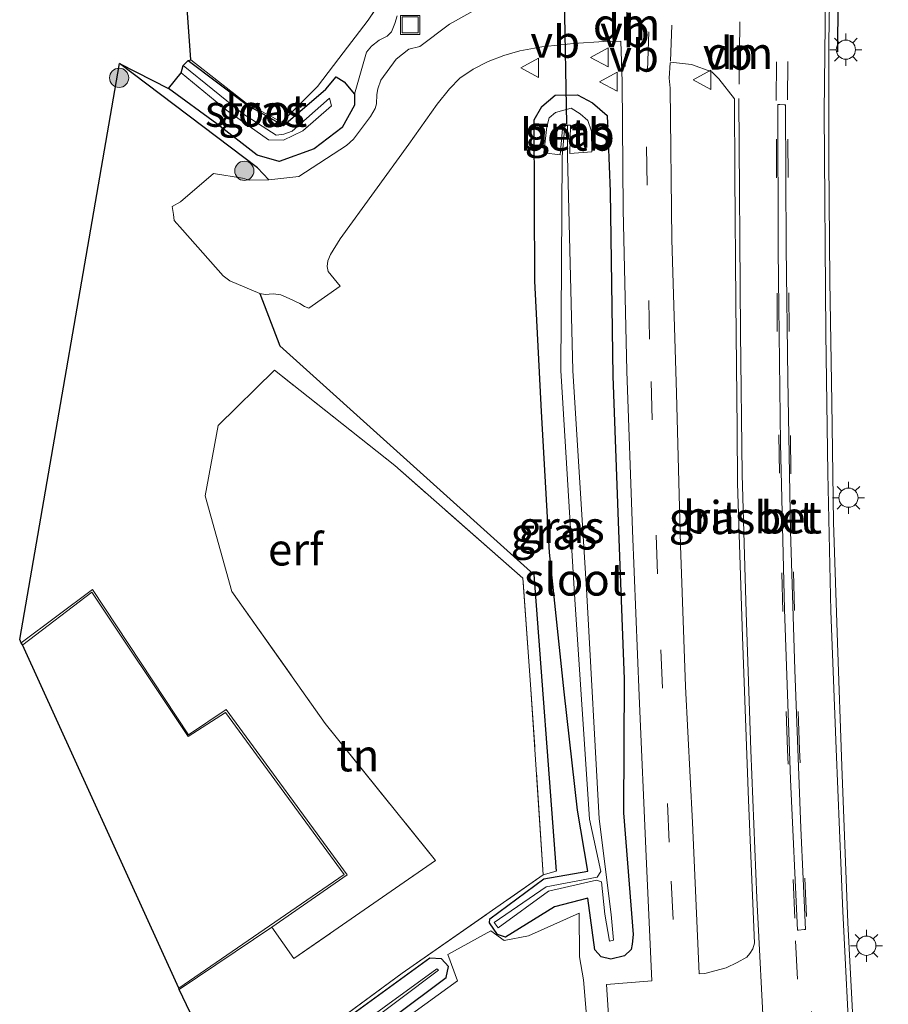
# Model space of a CAD drawing. Units: metres. Extents: x 160800 to 170001, y 393749 to 400000.
# Drawn here: x 160913 to 160980, y 397060 to 397137 of the extents above; entities that cross this region are included whole.
import ezdxf
from ezdxf.enums import TextEntityAlignment as Align

# ---------------------------------------------------------------- set-up
doc = ezdxf.new("R2010")
doc.units = ezdxf.units.M
doc.linetypes.add('IE-TERREINAFSCHEIDING', pattern=[10, 8, -2])
doc.linetypes.add('VW-3-9_STREEP', pattern=[12, 3, -9])
doc.layers.get('0').update_dxf_attribs({"lineweight": 25})
for name, color, linetype, lineweight in [('B-ME-GR-BOOM-S-B1', 93, 'Continuous', 18), ('B-ME-GW-INSTEEKWATERGANG-L-B1', 10, 'Continuous', 25), ('B-ME-IE-GRASLAND-GV-B6', 93, 'Continuous', 18), ('B-ME-IE-GRONDWERKLIJN-GROND_INGERICHT-GV-B6', 253, 'Continuous', 18), ('B-ME-IE-INRICHTINGSELEMENT-S-B1', 253, 'Continuous', 18), ('B-ME-IE-MEUBILAIR_WEGMEUBILAIR-LICHTMAST-S-B1', 8, 'Continuous', 18), ('B-ME-IE-TERREINAFSCHEIDING-HAAG-L-B1', 10, 'Continuous', 25), ('B-ME-IE-TERREINAFSCHEIDING-RASTERHEKWERK-L-B1', 8, 'IE-TERREINAFSCHEIDING', 18), ('B-ME-IE-TERREINAFSCHEIDING-SCHRIKHEK-L-B1', 10, 'Continuous', 25), ('B-ME-KG-KADASTRAAL-DAKRAND-L-B1', 13, 'Continuous', 18), ('B-ME-KG-KADASTRAAL-OPNAMEDTMGRENS-L-B1', 10, 'Continuous', 25), ('B-ME-KW-DUIKER-L-B1', 10, 'Continuous', 25), ('B-ME-OB-BEKLEDING-GV-B6', 253, 'Continuous', 18), ('B-ME-OG-BEBOUWING-GV-B6', 173, 'Continuous', 18), ('B-ME-OG-WATER-GV-B6', 153, 'Continuous', 18), ('B-ME-VH-VERH_SOORT-BETON-OVERIG-GV-B6', 8, 'IE-TERREINAFSCHEIDING-NATUURLIJK-HOUTWAL', 18), ('B-ME-VH-VERH_SOORT-BITUMEN-GV-B6', 8, 'IE-TERREINAFSCHEIDING-NATUURLIJK-HOUTWAL', 18), ('B-ME-VW-MARKERING-39STREEP-015-L-B1', 255, 'VW-3-9_STREEP', 18), ('B-ME-VW-MARKERING-DRIEHOEK-L-B1', 7, 'VW-HAAIETAND70-R-B', 18), ('B-ME-VW-MARKERING-STREEP-015-L-B1', 7, 'Continuous', 18), ('B-ME-VW-MEUBILAIR_WEGMEUBILAIR-VERKEERSBORD-S-B1', 8, 'Continuous', 18)]:
    doc.layers.add(name, color=color, linetype=linetype, lineweight=lineweight)
doc.styles.add('NLCS-ISO', font='NLCS-ISO.TTF')
doc.linetypes.add('IE-TERREINAFSCHEIDING-NATUURLIJK-HOUTWAL', pattern='A,7,-1.5,[67,NLCS.SHX,S=0.75,R=45,X=0,Y=0],-1.5,7,-1.5,[70,NLCS.SHX,S=0.75,R=0,X=0,Y=0],-1.5', length=20)
doc.linetypes.add('VW-HAAIETAND70-R-B', pattern='A,0,-0.5,[153,NLCS.SHX,S=1,R=180,X=-0.375,Y=0],-0.5', length=1)

# ---------------------------------------------------------------- blocks, each defined once
blk = doc.blocks.new('put')
for p, q in [((0.75, 0.75), (-0.75, 0.75)), ((-0.75, 0.75), (-0.75, -0.75)), ((0.75, -0.75), (0.75, 0.75)), ((-0.75, -0.75), (0.75, -0.75))]:
    blk.add_line(p, q)
blk.add_lwpolyline([(-0.625, 0.625), (0.625, 0.625), (0.625, -0.625), (-0.625, -0.625)], close=True)
blk = doc.blocks.new('verkeersbord')
for p, q in [((0, 0.75), (-0.75, -0.625)), ((0.75, -0.625), (0, 0.75)), ((-0.75, -0.625), (0.75, -0.625))]:
    blk.add_line(p, q)
blk = doc.blocks.new('boom')
blk.add_hatch(color=256).paths.add_polyline_path([(-0.75, 0, 1), (0.75, 0, 1)])
blk.add_circle((0, 0), 0.75)
blk = doc.blocks.new('lantaarnpaal')
for p, q in [((-0.884, 0.884), (-0.53, 0.53)), ((0, 0.75), (0, 1.25)), ((0.53, 0.53), (0.884, 0.884)), ((-0.75, 0), (-1.25, 0)), ((0.75, 0), (1.25, 0)), ((-0.53, -0.53), (-0.884, -0.884)), ((0, -0.75), (0, -1.25)), ((0.53, -0.53), (0.884, -0.884))]:
    blk.add_line(p, q)
blk.add_circle((0, 0), 0.75)

msp = doc.modelspace()

# ---------------------------------------------------------------- linework, layer by layer
at = {"layer": 'B-ME-GW-INSTEEKWATERGANG-L-B1'}
for points in [[(160925.859, 397133.615, 9.665), (160930.467, 397130.141, 9.737), (160933.298, 397128.545, 9.656), (160936.589, 397131.399, 9.835), (160937.395, 397132.355, 10.542), (160938.017, 397131.963, 10.657), (160938.828, 397130.997, 10.755), (160938.836, 397130.144, 10.766), (160937.871, 397128.388, 10.809), (160935.685, 397126.727, 10.742), (160932.948, 397125.74, 10.633), (160931.222, 397126.252, 10.498), (160928.095, 397128.698, 10.35), (160924.326, 397131.451, 10.384)], [(160950.592, 397065.254, 10.944), (160949.976, 397065.474, 10.887), (160949.363, 397066.39, 10.841), (160949.393, 397066.701, 10.822), (160953.588, 397069.815, 10.862), (160957.032, 397070.402, 10.803), (160956.229, 397075.164, 10.812), (160955.176, 397084.392, 10.933), (160954.025, 397095.258, 10.857), (160953.416, 397106.264, 10.8), (160952.901, 397116.42, 10.747), (160952.834, 397129.004, 10.84), (160953.431, 397130.03, 10.95), (160954.49, 397130.929, 11.117), (160956.209, 397130.939, 11.355), (160957.381, 397130.328, 11.427), (160958.54, 397129.325, 11.684), (160958.764, 397123.401, 11.679), (160958.975, 397109.022, 11.674), (160959.403, 397097.682, 11.714), (160959.863, 397085.372, 11.68), (160959.822, 397074.948, 11.64), (160960.566, 397065.466, 11.734), (160960.487, 397064.731, 11.707), (160960.417, 397064.308, 11.693), (160959.893, 397063.812, 11.65), (160958.833, 397063.542, 11.528), (160958.078, 397063.726, 11.385), (160957.579, 397064.275, 11.295), (160957.014, 397068.318, 11.043), (160954.434, 397067.639, 11.036), (160950.592, 397065.254, 10.944)], [(160929.543, 397049.832, 10.691), (160945.971, 397062.115, 10.699), (160946.158, 397062.98, 10.789), (160945.606, 397063.575, 10.86), (160944.71, 397063.622, 10.934), (160928.394, 397051.773, 10.982)]]:
    msp.add_polyline3d(points, dxfattribs=at)
at = {"layer": 'B-ME-IE-GRASLAND-GV-B6'}
for points in [[(160977.998, 397053.466, 12.026), (160977.318, 397066.379, 12.048), (160976.841, 397078.6, 12.016), (160976.497, 397088.222, 12.026), (160976.187, 397097.638, 12.021), (160976.059, 397106.968, 12.018), (160975.902, 397116.434, 12.025), (160975.839, 397125.839, 12.04), (160975.828, 397135.065, 12.079), (160975.982, 397144.42, 12.061), (160976.201, 397154.163, 12.073), (160976.43, 397163.689, 12.085), (160976.706, 397173.219, 12.105), (160977.037, 397183.084, 12.124), (160977.526, 397192.84, 12.132), (160977.983, 397202.41, 12.141), (160978.431, 397212.12, 12.135)], [(160942.147, 397137.116, 10.501), (160941.9804, 397136.5048, 10.609), (160941.7168, 397135.854, 10.6979), (160941.3736, 397135.5106, 10.736), (160940.7511, 397135.2127, 10.7125), (160940.1483, 397134.7542, 10.6579), (160939.7692, 397134.2733, 10.6435), (160938.828, 397130.997, 10.755), (160938.017, 397131.963, 10.657), (160937.395, 397132.355, 10.542), (160936.589, 397131.399, 9.835), (160933.298, 397128.545, 9.656), (160930.467, 397130.141, 9.737), (160925.859, 397133.615, 9.665), (160926.052, 397133.687, 9.709), (160930.383, 397130.306, 9.743), (160933.153, 397128.825, 9.72), (160935.942, 397131.586, 9.873), (160937.596, 397133.793, 10.589), (160939.884, 397136.778, 10.601), (160941.035, 397138.5, 9.866)], [(160948.716, 397137.824, 11.085), (160946.243, 397136.462, 10.975), (160943.924, 397134.706, 10.933), (160943.051, 397134.499, 10.918), (160942.086, 397133.737, 10.904), (160940.866, 397132.081, 10.862), (160940.635, 397131.409, 10.862), (160940.579, 397130.964, 10.878), (160940.547, 397130.254, 10.866), (160940.435, 397129.877, 10.864), (160940.063, 397129.247, 10.851), (160938.736, 397127.491, 10.806), (160938.199, 397126.995, 10.807), (160934.477, 397124.593, 10.744), (160932.151, 397124.331, 10.685), (160931.259, 397125.25, 10.7), (160920.485, 397133.388, 10.492), (160924.326, 397131.451, 10.384), (160928.095, 397128.698, 10.35), (160931.222, 397126.252, 10.498), (160932.948, 397125.74, 10.633), (160935.685, 397126.727, 10.742), (160937.871, 397128.388, 10.809), (160938.836, 397130.144, 10.766), (160938.828, 397130.997, 10.755), (160939.7692, 397134.2733, 10.6435), (160940.1483, 397134.7542, 10.6579), (160940.7511, 397135.2127, 10.7125), (160941.3736, 397135.5106, 10.736), (160941.7168, 397135.854, 10.6979), (160941.9804, 397136.5048, 10.609), (160942.147, 397137.116, 10.501)], [(160929.223, 397052.66, 10.992), (160942.55, 397062.458, 11.072), (160953.538, 397070.117, 10.93), (160954.563, 397070.409, 10.726), (160952.826, 397093.539, 10.902), (160933.003, 397111.364, 10.745), (160931.439, 397115.445, 10.717), (160931.848, 397115.367, 10.718), (160932.488, 397115.432, 10.711), (160933.078, 397115.353, 10.706), (160933.724, 397115.078, 10.697), (160934.551, 397114.675, 10.669), (160934.935, 397114.434, 10.631), (160935.272, 397114.324, 10.603), (160937.719, 397116.029, 10.587), (160936.767, 397117.171, 10.691), (160936.684, 397117.564, 10.73), (160936.752, 397118.008, 10.724), (160936.964, 397118.494, 10.727), (160937.704, 397119.707, 10.737), (160943.067, 397127.112, 10.845), (160945.276, 397130.211, 10.913), (160946.241, 397131.413, 10.929), (160947.05, 397132.24, 10.941), (160948.076, 397132.958, 10.963), (160949.256, 397133.554, 11.016), (160950.474, 397134.021, 11.065), (160951.712, 397134.367, 11.134), (160953.444, 397134.688, 11.254), (160955.906, 397134.956, 11.423), (160958.279, 397135.107, 11.563), (160959.59, 397135.13, 11.672), (160959.715, 397131.966, 11.671)], [(160925.472, 397133.228, 9.2), (160925.859, 397133.615, 9.665), (160930.467, 397130.141, 9.737), (160933.298, 397128.545, 9.656), (160936.589, 397131.399, 9.835), (160937.395, 397132.355, 10.542), (160938.017, 397131.963, 10.657), (160938.828, 397130.997, 10.755), (160938.836, 397130.144, 10.766), (160937.871, 397128.388, 10.809), (160935.685, 397126.727, 10.742), (160932.948, 397125.74, 10.633), (160931.222, 397126.252, 10.498), (160928.095, 397128.698, 10.35), (160924.326, 397131.451, 10.384), (160925.305, 397132.668, 9.167), (160928.85, 397129.742, 9.226), (160932.118, 397127.444, 9.288), (160933.298, 397127.406, 9.392), (160934.795, 397128.132, 9.39), (160937.043, 397130.099, 9.301), (160936.87, 397130.696, 9.355), (160933.963, 397128.105, 9.426), (160933.319, 397127.89, 9.435), (160932.722, 397127.802, 9.389), (160930.077, 397129.498, 9.297), (160925.472, 397133.228, 9.2)], [(160966.152, 397062.443, 11.807), (160965.699, 397062.405, 11.771), (160965.195, 397074.207, 11.753), (160964.657, 397084.821, 11.753), (160964.266, 397095.815, 11.749), (160963.94, 397107.686, 11.754), (160963.584, 397119.674, 11.769), (160963.461, 397131.459, 11.763), (160963.384, 397132.235, 11.776), (160963.451, 397133.433, 11.809), (160963.71, 397133.478, 11.818), (160965.123, 397133.313, 11.915), (160966.704, 397132.751, 11.995), (160967.249, 397132.208, 12.017), (160968.465, 397130.628, 12.058), (160968.488, 397124.651, 12.058), (160968.572, 397114.785, 12.029), (160968.67, 397104.902, 12.031), (160968.707, 397100.665, 12.008), (160969.086, 397088.674, 12.031), (160969.568, 397075.949, 12.019), (160970.038, 397064.793, 12.009), (160969.902, 397064.365, 12.009), (160969.663, 397063.988, 11.99), (160969.418, 397063.714, 11.984), (160968.68, 397063.297, 11.949), (160967.806, 397062.882, 11.903), (160966.152, 397062.443, 11.807)], [(160959.715, 397131.966, 11.671), (160959.791, 397122.003, 11.657), (160960.082, 397109.395, 11.653), (160960.511, 397096.964, 11.67), (160961.02, 397084.076, 11.659), (160961.574, 397071.561, 11.649), (160962.019, 397061.865, 11.659), (160958.479, 397061.588, 11.575), (160958.681, 397058.389, 11.581), (160962.163, 397058.359, 11.637), (160962.994, 397046.124, 11.668), (160963.81, 397033.569, 11.657), (160964.779, 397021.188, 11.678), (160965.84, 397009.212, 11.674), (160967.115, 396996.706, 11.684), (160968.453, 396984.131, 11.678), (160969.89, 396971.77, 11.682), (160971.449, 396959.257, 11.699), (160973.188, 396946.329, 11.687), (160975.001, 396933.56, 11.674), (160976.886, 396921.059, 11.654), (160978.967, 396908.567, 11.649), (160980.337, 396900.345, 11.63), (160975.375, 396899.407, 11.544)], [(160952.901, 397116.42, 10.747), (160953.416, 397106.264, 10.8), (160954.025, 397095.258, 10.857), (160955.176, 397084.392, 10.933), (160956.229, 397075.164, 10.812), (160957.032, 397070.402, 10.803), (160953.588, 397069.815, 10.862), (160949.393, 397066.701, 10.822), (160949.363, 397066.39, 10.841), (160949.976, 397065.474, 10.887), (160950.592, 397065.254, 10.944), (160954.434, 397067.639, 11.036), (160957.014, 397068.318, 11.043), (160957.579, 397064.275, 11.295), (160958.078, 397063.726, 11.385), (160958.833, 397063.542, 11.528), (160959.893, 397063.812, 11.65), (160960.417, 397064.308, 11.693), (160960.487, 397064.731, 11.707), (160960.566, 397065.466, 11.734), (160959.822, 397074.948, 11.64), (160959.863, 397085.372, 11.68), (160959.403, 397097.682, 11.714), (160958.975, 397109.022, 11.674), (160958.764, 397123.401, 11.679), (160958.54, 397129.325, 11.684), (160957.381, 397130.328, 11.427), (160956.209, 397130.939, 11.355), (160954.49, 397130.929, 11.117), (160953.431, 397130.03, 10.95), (160952.834, 397129.004, 10.84), (160952.901, 397116.42, 10.747)], [(160957.381, 397130.328, 11.427), (160958.54, 397129.325, 11.684), (160958.764, 397123.401, 11.679), (160958.975, 397109.022, 11.674), (160959.403, 397097.682, 11.714), (160959.863, 397085.372, 11.68), (160959.822, 397074.948, 11.64), (160960.566, 397065.466, 11.734), (160960.487, 397064.731, 11.707), (160960.417, 397064.308, 11.693), (160959.893, 397063.812, 11.65), (160958.833, 397063.542, 11.528), (160958.078, 397063.726, 11.385), (160957.579, 397064.275, 11.295), (160957.014, 397068.318, 11.043), (160954.434, 397067.639, 11.036), (160950.592, 397065.254, 10.944), (160949.976, 397065.474, 10.887), (160949.363, 397066.39, 10.841), (160949.393, 397066.701, 10.822), (160953.588, 397069.815, 10.862), (160957.032, 397070.402, 10.803), (160956.229, 397075.164, 10.812), (160955.176, 397084.392, 10.933), (160954.025, 397095.258, 10.857), (160953.416, 397106.264, 10.8), (160952.901, 397116.42, 10.747), (160952.834, 397129.004, 10.84), (160953.431, 397130.03, 10.95), (160954.49, 397130.929, 11.117), (160956.209, 397130.939, 11.355), (160957.381, 397130.328, 11.427)], [(160953.597, 397126.435, 10.25), (160954.861, 397126.279, 9.473), (160955.085, 397128.589, 9.418), (160955.681, 397128.584, 9.391), (160955.613, 397126.384, 9.51), (160957.343, 397126.509, 10.673), (160957.303, 397128.114, 10.762), (160957.028, 397128.935, 10.619), (160956.419, 397129.455, 10.435), (160955.722, 397129.899, 10.468), (160955.151, 397129.761, 10.302), (160954.503, 397129.571, 10.225), (160954.008, 397129.153, 10.222), (160953.829, 397128.449, 10.157), (160953.597, 397126.435, 10.25)], [(160955.443, 397128.528, 9.417), (160955.23, 397128.545, 9.4), (160955.027, 397126.149, 9.478), (160954.926, 397109.46, 9.588), (160956.009, 397091.606, 9.958), (160957.153, 397074.472, 10.236), (160958.047, 397070.393, 10.263), (160957.754, 397069.947, 10.298), (160953.772, 397069.18, 10.36), (160949.729, 397066.397, 10.505), (160950.042, 397066.005, 10.466), (160953.953, 397068.852, 10.274), (160957.707, 397069.704, 10.315), (160958.083, 397069.588, 10.32), (160958.355, 397067.069, 10.366), (160958.709, 397064.946, 10.466), (160959.027, 397065.024, 10.489), (160958.849, 397067.025, 10.453), (160957.912, 397074.494, 10.28), (160956.961, 397091.955, 10.014), (160955.851, 397109.457, 9.662), (160955.429, 397126.157, 9.487), (160955.443, 397128.528, 9.417)], [(160957.053, 397057.6, 11.41), (160956.693, 397061.946, 11.357), (160956.389, 397063.743, 10.981), (160956.345, 397067.129, 10.686), (160952.388, 397065.374, 10.773), (160950.504, 397065.003, 10.771), (160949.457, 397065.75, 10.764), (160946.11, 397063.92, 10.943), (160946.869, 397061.857, 10.766), (160929.874, 397049.576, 10.697)], [(160929.543, 397049.832, 10.691), (160945.971, 397062.115, 10.699), (160946.158, 397062.98, 10.789), (160945.606, 397063.575, 10.86), (160944.71, 397063.622, 10.934), (160928.394, 397051.773, 10.982)], [(160929.543, 397049.832, 10.691), (160929.22, 397050.563, 10.283), (160945.372, 397062.691, 10.385), (160945.236, 397062.803, 10.347), (160929.106, 397051.037, 10.316), (160928.394, 397051.773, 10.982), (160944.71, 397063.622, 10.934), (160945.606, 397063.575, 10.86), (160946.158, 397062.98, 10.789), (160945.971, 397062.115, 10.699), (160929.543, 397049.832, 10.691)]]:
    msp.add_polyline3d(points, dxfattribs=at)
at = {"layer": 'B-ME-IE-GRONDWERKLIJN-GROND_INGERICHT-GV-B6'}
for points in [[(160954.989, 397211.332, 9.898), (160954.123, 397187.777, 9.863), (160953.479, 397168.699, 9.986), (160953.041, 397158.109, 10.043), (160945.352, 397145.062, 9.712), (160941.035, 397138.5, 9.866), (160939.884, 397136.778, 10.601), (160937.596, 397133.793, 10.589), (160935.942, 397131.586, 9.873), (160933.153, 397128.825, 9.72), (160930.383, 397130.306, 9.743), (160926.052, 397133.687, 9.709), (160913.303, 397312.5702, 9.9057)], [(160931.439, 397115.445, 10.717), (160933.003, 397111.364, 10.745), (160952.826, 397093.539, 10.902), (160954.563, 397070.409, 10.726), (160953.538, 397070.117, 10.93), (160952.56, 397084.97, 10.989), (160951.963, 397093.257, 10.98), (160941.96, 397102.038, 10.849), (160932.584, 397109.481, 10.828), (160928.19, 397105.171, 10.808), (160927.176, 397099.678, 10.918), (160929.268, 397092.22, 11.038), (160936.542, 397081.918, 11.013), (160945.144, 397071.246, 11.178), (160934.092, 397063.592, 11.179), (160932.384, 397066.058, 11.179), (160938.259, 397070.119, 11.263), (160928.804, 397083.011, 11.154), (160925.886, 397081.055, 11.167), (160918.376, 397092.379, 11.209), (160912.827, 397088.219, 11.24), (160912.706, 397088.483, 11.219), (160920.485, 397133.388, 10.492), (160931.259, 397125.25, 10.7), (160932.151, 397124.331, 10.685), (160930.636, 397124.286, 10.642), (160930.094, 397124.439, 10.613), (160927.833, 397124.802, 10.582), (160925.24, 397122.597, 10.75), (160924.603, 397122.231, 10.764), (160924.694, 397121.623, 10.751), (160924.764, 397121.157, 10.738), (160925.411, 397120.423, 10.788), (160928.584, 397116.847, 10.718), (160929.09, 397116.454, 10.719), (160931.439, 397115.445, 10.717)], [(160929.223, 397052.66, 10.992), (160925.154, 397061.19, 11.18), (160932.384, 397066.058, 11.179), (160934.092, 397063.592, 11.179), (160945.144, 397071.246, 11.178), (160936.542, 397081.918, 11.013), (160929.268, 397092.22, 11.038), (160927.176, 397099.678, 10.918), (160928.19, 397105.171, 10.808), (160932.584, 397109.481, 10.828), (160941.96, 397102.038, 10.849), (160951.963, 397093.257, 10.98), (160952.56, 397084.97, 10.989), (160953.538, 397070.117, 10.93), (160942.55, 397062.458, 11.072), (160929.223, 397052.66, 10.992)], [(160945.092, 396887.691, 11.676), (160937.431, 396930.876, 12.014), (160933.267, 396968.849, 12.041), (160931.377, 396999.908, 11.834), (160929.813, 397032.443, 11.089), (160929.874, 397049.576, 10.697), (160946.869, 397061.857, 10.766), (160946.11, 397063.92, 10.943), (160949.457, 397065.75, 10.764), (160950.504, 397065.003, 10.771), (160952.388, 397065.374, 10.773), (160956.345, 397067.129, 10.686), (160956.389, 397063.743, 10.981), (160956.693, 397061.946, 11.357), (160957.053, 397057.6, 11.41), (160957.021, 397056.139, 10.994), (160958.88, 397034.476, 11.336), (160959.966, 397006.55, 11.942), (160963.76, 396969.591, 11.976), (160968.202, 396938.4, 11.928), (160974.229, 396901.73, 11.639), (160976.479, 396892.8, 11.516)]]:
    msp.add_polyline3d(points, dxfattribs=at)
at = {"layer": 'B-ME-IE-TERREINAFSCHEIDING-HAAG-L-B1'}
for points in [[(160932.151, 397124.331, 10.685), (160931.259, 397125.25, 10.7), (160920.485, 397133.388, 10.492)], [(160931.439, 397115.445, 10.717), (160933.003, 397111.364, 10.745), (160952.826, 397093.539, 10.902), (160954.563, 397070.409, 10.726)]]:
    msp.add_polyline3d(points, dxfattribs=at)
at = {"layer": 'B-ME-IE-TERREINAFSCHEIDING-RASTERHEKWERK-L-B1'}
for points in [[(160926.052, 397133.687, 9.709), (160930.383, 397130.306, 9.743), (160933.153, 397128.825, 9.72), (160935.942, 397131.586, 9.873), (160937.596, 397133.793, 10.589), (160939.884, 397136.778, 10.601), (160941.035, 397138.5, 9.866), (160945.352, 397145.062, 9.712), (160953.041, 397158.109, 10.043), (160953.479, 397168.699, 9.986), (160954.123, 397187.777, 9.863), (160954.989, 397211.332, 9.898), (160956.272, 397234.444, 9.894), (160957.807, 397258.141, 9.925), (160959.474, 397281.474, 9.869), (160960.2947, 397292.0997, 9.8483)], [(160929.223, 397052.66, 10.992), (160942.55, 397062.458, 11.072), (160953.538, 397070.117, 10.93), (160952.56, 397084.97, 10.989), (160951.963, 397093.257, 10.98), (160941.96, 397102.038, 10.849), (160932.584, 397109.481, 10.828), (160928.19, 397105.171, 10.808), (160927.176, 397099.678, 10.918), (160929.268, 397092.22, 11.038), (160936.542, 397081.918, 11.013), (160945.144, 397071.246, 11.178), (160934.092, 397063.592, 11.179), (160932.384, 397066.058, 11.179)]]:
    msp.add_polyline3d(points, dxfattribs=at)
at = {"layer": 'B-ME-IE-TERREINAFSCHEIDING-SCHRIKHEK-L-B1'}
msp.add_line((160976.532, 397134.298, 12.022), (160976.562, 397138.236, 12.039), dxfattribs=at)
at = {"layer": 'B-ME-KG-KADASTRAAL-DAKRAND-L-B1'}
msp.add_polyline3d([(160925.125, 397061.291, 17.38), (160938.006, 397070.162, 17.471), (160928.762, 397082.786, 17.373), (160925.857, 397080.92, 17.373), (160918.328, 397092.16, 17.411), (160912.943, 397088.065, 17.419)], dxfattribs=at)
at = {"layer": 'B-ME-KG-KADASTRAAL-OPNAMEDTMGRENS-L-B1'}
msp.add_polyline3d([(160929.223, 397052.66, 10.992), (160925.154, 397061.19, 11.18), (160925.117, 397061.285, 11.18), (160912.935, 397088.059, 11.219), (160912.827, 397088.219, 11.24), (160912.706, 397088.483, 11.219), (160920.485, 397133.388, 10.492), (160924.326, 397131.451, 10.384), (160925.305, 397132.668, 9.167), (160925.472, 397133.228, 9.2), (160925.859, 397133.615, 9.665), (160926.052, 397133.687, 9.709), (160913.303, 397312.5702, 9.9057)], dxfattribs=at)
at = {"layer": 'B-ME-KW-DUIKER-L-B1'}
msp.add_line((160954.85, 397156.04, 9.262), (160955.356, 397128.656, 9.373), dxfattribs=at)
at = {"layer": 'B-ME-OB-BEKLEDING-GV-B6'}
msp.add_polyline3d([(160955.613, 397126.384, 9.51), (160955.681, 397128.584, 9.391), (160955.085, 397128.589, 9.418), (160954.861, 397126.279, 9.473), (160953.597, 397126.435, 10.25), (160953.829, 397128.449, 10.157), (160954.008, 397129.153, 10.222), (160954.503, 397129.571, 10.225), (160955.151, 397129.761, 10.302), (160955.722, 397129.899, 10.468), (160956.419, 397129.455, 10.435), (160957.028, 397128.935, 10.619), (160957.303, 397128.114, 10.762), (160957.343, 397126.509, 10.673), (160955.613, 397126.384, 9.51)], dxfattribs=at)
at = {"layer": 'B-ME-OG-BEBOUWING-GV-B6'}
msp.add_polyline3d([(160932.384, 397066.058, 11.179), (160925.154, 397061.19, 11.18), (160925.117, 397061.285, 11.18), (160912.935, 397088.059, 11.219), (160912.827, 397088.219, 11.24), (160918.376, 397092.379, 11.209), (160925.886, 397081.055, 11.167), (160928.804, 397083.011, 11.154), (160938.259, 397070.119, 11.263), (160932.384, 397066.058, 11.179)], dxfattribs=at)
at = {"layer": 'B-ME-OG-WATER-GV-B6'}
for points in [[(160925.305, 397132.668, 9.167), (160925.472, 397133.228, 9.2), (160930.077, 397129.498, 9.297), (160932.722, 397127.802, 9.389), (160933.319, 397127.89, 9.435), (160933.963, 397128.105, 9.426), (160936.87, 397130.696, 9.355), (160937.043, 397130.099, 9.301), (160934.795, 397128.132, 9.39), (160933.298, 397127.406, 9.392), (160932.118, 397127.444, 9.288), (160928.85, 397129.742, 9.226), (160925.305, 397132.668, 9.167)], [(160955.027, 397126.149, 9.478), (160955.23, 397128.545, 9.4), (160955.443, 397128.528, 9.417), (160955.429, 397126.157, 9.487), (160955.851, 397109.457, 9.662), (160956.961, 397091.955, 10.014), (160957.912, 397074.494, 10.28), (160958.849, 397067.025, 10.453), (160959.027, 397065.024, 10.489), (160958.709, 397064.946, 10.466), (160958.355, 397067.069, 10.366), (160958.083, 397069.588, 10.32), (160957.707, 397069.704, 10.315), (160953.953, 397068.852, 10.274), (160950.042, 397066.005, 10.466), (160949.729, 397066.397, 10.505), (160953.772, 397069.18, 10.36), (160957.754, 397069.947, 10.298), (160958.047, 397070.393, 10.263), (160957.153, 397074.472, 10.236), (160956.009, 397091.606, 9.958), (160954.926, 397109.46, 9.588), (160955.027, 397126.149, 9.478)], [(160929.22, 397050.563, 10.283), (160929.106, 397051.037, 10.316), (160945.236, 397062.803, 10.347), (160945.372, 397062.691, 10.385), (160929.22, 397050.563, 10.283)]]:
    msp.add_polyline3d(points, dxfattribs=at)
at = {"layer": 'B-ME-VH-VERH_SOORT-BETON-OVERIG-GV-B6'}
msp.add_polyline3d([(160972.334, 397130.178, 12.13), (160972.443, 397130.177, 12.127), (160972.493, 397119.042, 12.125), (160972.633, 397108.798, 12.007), (160972.827, 397096.948, 12.006), (160973.162, 397086.117, 11.996), (160973.649, 397073.761, 11.996), (160974.002, 397065.862, 11.997), (160973.914, 397065.856, 11.99), (160973.47, 397065.824, 11.953), (160973.374, 397065.817, 11.945), (160972.842, 397077.563, 11.948), (160972.358, 397090.844, 11.939), (160972.051, 397103.759, 11.954), (160971.908, 397116.546, 11.937), (160971.884, 397118.922, 12.15), (160971.84, 397130.185, 12.146), (160971.997, 397130.183, 12.141), (160972.334, 397130.178, 12.13)], dxfattribs=at)
at = {"layer": 'B-ME-VH-VERH_SOORT-BITUMEN-GV-B6'}
for points in [[(160978.431, 397212.12, 12.135), (160977.983, 397202.41, 12.141), (160977.526, 397192.84, 12.132), (160977.037, 397183.084, 12.124), (160976.706, 397173.219, 12.105), (160976.43, 397163.689, 12.085), (160976.201, 397154.163, 12.073), (160975.982, 397144.42, 12.061), (160975.828, 397135.065, 12.079), (160975.839, 397125.839, 12.04), (160975.902, 397116.434, 12.025), (160976.059, 397106.968, 12.018), (160976.187, 397097.638, 12.021), (160976.497, 397088.222, 12.026), (160976.841, 397078.6, 12.016), (160977.318, 397066.379, 12.048), (160977.998, 397053.466, 12.026)], [(160931.439, 397115.445, 10.717), (160929.09, 397116.454, 10.719), (160928.584, 397116.847, 10.718), (160925.411, 397120.423, 10.788), (160924.764, 397121.157, 10.738), (160924.694, 397121.623, 10.751), (160924.603, 397122.231, 10.764), (160925.24, 397122.597, 10.75), (160927.833, 397124.802, 10.582), (160930.094, 397124.439, 10.613), (160930.636, 397124.286, 10.642), (160932.151, 397124.331, 10.685), (160934.477, 397124.593, 10.744), (160938.199, 397126.995, 10.807), (160938.736, 397127.491, 10.806), (160940.063, 397129.247, 10.851), (160940.435, 397129.877, 10.864), (160940.547, 397130.254, 10.866), (160940.579, 397130.964, 10.878), (160940.635, 397131.409, 10.862), (160940.866, 397132.081, 10.862), (160942.086, 397133.737, 10.904), (160943.051, 397134.499, 10.918), (160943.924, 397134.706, 10.933), (160946.243, 397136.462, 10.975), (160948.716, 397137.824, 11.085)], [(160958.681, 397058.389, 11.581), (160958.479, 397061.588, 11.575), (160962.019, 397061.865, 11.659), (160961.574, 397071.561, 11.649), (160961.02, 397084.076, 11.659), (160960.511, 397096.964, 11.67), (160960.082, 397109.395, 11.653), (160959.791, 397122.003, 11.657), (160959.715, 397131.966, 11.671), (160959.59, 397135.13, 11.672), (160958.279, 397135.107, 11.563), (160955.906, 397134.956, 11.423), (160953.444, 397134.688, 11.254), (160951.712, 397134.367, 11.134), (160950.474, 397134.021, 11.065), (160949.256, 397133.554, 11.016), (160948.076, 397132.958, 10.963), (160947.05, 397132.24, 10.941), (160946.241, 397131.413, 10.929), (160945.276, 397130.211, 10.913), (160943.067, 397127.112, 10.845), (160937.704, 397119.707, 10.737), (160936.964, 397118.494, 10.727), (160936.752, 397118.008, 10.724), (160936.684, 397117.564, 10.73), (160936.767, 397117.171, 10.691), (160937.719, 397116.029, 10.587), (160935.272, 397114.324, 10.603), (160934.935, 397114.434, 10.631), (160934.551, 397114.675, 10.669), (160933.724, 397115.078, 10.697), (160933.078, 397115.353, 10.706), (160932.488, 397115.432, 10.711), (160931.848, 397115.367, 10.718), (160931.439, 397115.445, 10.717)], [(160968.488, 397124.651, 12.058), (160968.465, 397130.628, 12.058), (160967.249, 397132.208, 12.017), (160966.704, 397132.751, 11.995), (160965.123, 397133.313, 11.915), (160963.71, 397133.478, 11.818), (160963.451, 397133.433, 11.809), (160963.384, 397132.235, 11.776), (160963.461, 397131.459, 11.763), (160963.584, 397119.674, 11.769), (160963.94, 397107.686, 11.754), (160964.266, 397095.815, 11.749), (160964.657, 397084.821, 11.753), (160965.195, 397074.207, 11.753), (160965.699, 397062.405, 11.771), (160966.152, 397062.443, 11.807), (160967.806, 397062.882, 11.903), (160968.68, 397063.297, 11.949), (160969.418, 397063.714, 11.984), (160969.663, 397063.988, 11.99), (160969.902, 397064.365, 12.009), (160970.038, 397064.793, 12.009), (160969.568, 397075.949, 12.019), (160969.086, 397088.674, 12.031), (160968.707, 397100.665, 12.008), (160968.67, 397104.902, 12.031), (160968.572, 397114.785, 12.029), (160968.488, 397124.651, 12.058)], [(160972.443, 397130.177, 12.127), (160972.334, 397130.178, 12.13), (160971.997, 397130.183, 12.141), (160971.84, 397130.185, 12.146), (160971.884, 397118.922, 12.15), (160971.908, 397116.546, 11.937), (160972.051, 397103.759, 11.954), (160972.358, 397090.844, 11.939), (160972.842, 397077.563, 11.948), (160973.374, 397065.817, 11.945), (160973.47, 397065.824, 11.953), (160973.914, 397065.856, 11.99), (160974.002, 397065.862, 11.997), (160973.649, 397073.761, 11.996), (160973.162, 397086.117, 11.996), (160972.827, 397096.948, 12.006), (160972.633, 397108.798, 12.007), (160972.493, 397119.042, 12.125), (160972.443, 397130.177, 12.127)]]:
    msp.add_polyline3d(points, dxfattribs=at)
at = {"layer": 'B-ME-VW-MARKERING-39STREEP-015-L-B1'}
for p, q in [((160971.708, 397130.51, 12.148), (160971.889, 397145.508, 12.172)), ((160972.592, 397130.556, 12.141), (160972.795, 397145.578, 12.153)), ((160963.467, 397133.583, 11.83), (160963.585, 397136.375, 11.852)), ((160959.949, 397133.164, 11.678), (160959.961, 397134.129, 11.696)), ((160973.235, 397064.985, 12.09), (160973.661, 397056.47, 12.089)), ((160974.636, 397056.463, 12.094), (160974.184, 397065.092, 12.094))]:
    msp.add_line(p, q, dxfattribs=at)
for points in [[(160970.783, 397295.811, 11.75), (160969.933, 397283.773, 11.791), (160969.19, 397272.058, 11.841), (160968.614, 397262.737, 11.883), (160967.848, 397250.737, 11.918), (160967.154, 397238.726, 11.899), (160966.507, 397227.016, 11.894), (160966.01, 397217.71, 11.888), (160965.413, 397205.69, 11.893), (160964.811, 397193.588, 11.887), (160964.197, 397181.751, 11.888), (160963.59, 397171.374, 11.869), (160962.896, 397160.101, 11.823), (160962.246, 397147.839, 11.76), (160961.549, 397129.646, 11.758)], [(161011.878, 396768.078, 11.468), (161011.31, 396770.133, 11.469), (161006.639, 396787.754, 11.511), (161002.98, 396801.958, 11.548), (160998.696, 396819.556, 11.668), (160995.357, 396834.168, 11.62), (160992.094, 396849.181, 11.6), (160988.502, 396866.505, 11.622), (160985.076, 396884.316, 11.645), (160981.911, 396902.056, 11.681), (160978.496, 396922.814, 11.748), (160975.802, 396940.658, 11.781), (160973.337, 396958.534, 11.792), (160971.513, 396973.477, 11.784), (160970.13, 396985.561, 11.759), (160968.274, 397003.347, 11.743), (160966.602, 397021.32, 11.743), (160965.439, 397036.324, 11.732), (160964.261, 397054.653, 11.713), (160963.378, 397072.685, 11.74), (160962.461, 397093.602, 11.742), (160961.844, 397111.908, 11.753), (160961.549, 397129.646, 11.758)], [(160973.17, 397066.76, 12.107), (160972.596, 397079.876, 12.12), (160972.229, 397090.666, 12.122), (160971.969, 397101.438, 12.141), (160971.804, 397112.481, 12.143), (160971.727, 397129.542, 12.141)], [(160974.075, 397066.878, 12.129), (160973.538, 397079.874, 12.133), (160973.143, 397090.747, 12.136), (160972.863, 397101.393, 12.141), (160972.732, 397112.501, 12.146), (160972.609, 397129.582, 12.148)]]:
    msp.add_polyline3d(points, dxfattribs=at)
at = {"layer": 'B-ME-VW-MARKERING-DRIEHOEK-L-B1'}
for p, q in [((160960.028, 397135.203, 11.704), (160960.077, 397137.698, 11.721)), ((160968.833, 397131.785, 12.094), (160968.883, 397136.633, 12.096))]:
    msp.add_line(p, q, dxfattribs=at)
at = {"layer": 'B-ME-VW-MARKERING-STREEP-015-L-B1'}
for points in [[(160977.525, 397055.356, 12.052), (160976.927, 397067.258, 12.07), (160976.407, 397079.94, 12.063), (160975.99, 397090.68, 12.062), (160975.76, 397101.438, 12.053), (160975.602, 397112.337, 12.065), (160975.474, 397129.604, 12.079), (160975.636, 397145.521, 12.108), (160975.85, 397154.606, 12.131), (160976.111, 397166.199, 12.128), (160976.557, 397179.09, 12.154), (160977.056, 397190.695, 12.163), (160977.606, 397202.537, 12.154), (160978.217, 397214.054, 12.145)], [(160968.816, 397130.671, 12.093), (160968.945, 397112.412, 12.068), (160969.074, 397101.346, 12.061), (160969.385, 397090.581, 12.057), (160969.74, 397079.852, 12.04), (160970.216, 397068.296, 12.035), (160970.804, 397056.712, 12.036), (160971.599, 397042.952, 12.045), (160972.712, 397027.129, 12.024), (160974.037, 397010.953, 12.01), (160975.579, 396995.475, 11.995), (160977.258, 396979.702, 12.004), (160979.015, 396964.971, 11.993), (160980.949, 396950.33, 11.994), (160983.344, 396933.571, 12.009), (160985.961, 396916.699, 12.006), (160988.797, 396900.076, 11.977), (160991.846, 396883.212, 11.948)]]:
    msp.add_polyline3d(points, dxfattribs=at)

# ---------------------------------------------------------------- block references
at = {"layer": 'B-ME-GR-BOOM-S-B1', "rotation": 90}
for p in [(160920.462, 397132.274, 10.652), (160930.23, 397125.024, 10.699)]:
    msp.add_blockref('boom', p, dxfattribs=at)
at = {"layer": 'B-ME-IE-INRICHTINGSELEMENT-S-B1', "rotation": 90}
msp.add_blockref('put', (160943.161, 397136.395, 11.1), dxfattribs=at)
at = {"layer": 'B-ME-IE-MEUBILAIR_WEGMEUBILAIR-LICHTMAST-S-B1', "rotation": 90}
for p in [(160977.158, 397134.47, 11.988), (160977.357, 397099.533, 11.895), (160978.756, 397064.599, 11.982)]:
    msp.add_blockref('lantaarnpaal', p, dxfattribs=at)
at = {"layer": 'B-ME-VW-MEUBILAIR_WEGMEUBILAIR-VERKEERSBORD-S-B1', "rotation": 90}
for p in [(160957.977, 397133.87, 11.502), (160952.541, 397133.058, 11.141), (160966.005, 397132.125, 11.901), (160958.693, 397131.973, 11.681)]:
    msp.add_blockref('verkeersbord', p, dxfattribs=at)

# ---------------------------------------------------------------- texts
at = {"layer": 'B-ME-IE-GRASLAND-GV-B6', "ltscale": 0.2, "style": 'NLCS-ISO'}
for p in [(160931.581, 397129.6775), (160955.47, 397128.089), (160966.711, 397097.9415), (160954.9645, 397097.2405), (160954.9645, 397097.2405), (160954.378, 397096.7455)]:
    msp.add_text('gras', height=2.5, dxfattribs=at).set_placement(p, align=Align.MIDDLE_CENTER)
at = {"layer": 'B-ME-IE-GRONDWERKLIJN-GROND_INGERICHT-GV-B6', "ltscale": 0.2, "style": 'NLCS-ISO'}
for s, p in [('erf', (160934.2355, 397095.5002)), ('tn', (160939.0827, 397079.442))]:
    msp.add_text(s, height=2.5, dxfattribs=at).set_placement(p, align=Align.MIDDLE_CENTER)
at = {"layer": 'B-ME-OB-BEKLEDING-GV-B6', "ltscale": 0.2, "style": 'NLCS-ISO'}
msp.add_text('betb', height=2.5, dxfattribs=at).set_placement((160955.4324, 397127.8424), align=Align.MIDDLE_CENTER)
at = {"layer": 'B-ME-OG-WATER-GV-B6', "ltscale": 0.2, "style": 'NLCS-ISO'}
for p in [(160931.1493, 397129.71), (160956.0369, 397093.1503)]:
    msp.add_text('sloot', height=2.5, dxfattribs=at).set_placement(p, align=Align.MIDDLE_CENTER)
at = {"layer": 'B-ME-VH-VERH_SOORT-BETON-OVERIG-GV-B6', "ltscale": 0.2, "style": 'NLCS-ISO'}
msp.add_text('bet', height=2.5, dxfattribs=at).set_placement((160972.6536, 397097.9973), align=Align.MIDDLE_CENTER)
at = {"layer": 'B-ME-VH-VERH_SOORT-BITUMEN-GV-B6', "ltscale": 0.2, "style": 'NLCS-ISO'}
for p in [(160966.6114, 397098.0252), (160972.6536, 397097.9973)]:
    msp.add_text('bit', height=2.5, dxfattribs=at).set_placement(p, align=Align.MIDDLE_CENTER)
at = {"layer": 'B-ME-VW-MARKERING-DRIEHOEK-L-B1', "ltscale": 0.2, "style": 'NLCS-ISO'}
for p in [(160960.0525, 397136.4505), (160968.858, 397134.209)]:
    msp.add_text('dm', height=2.5, dxfattribs=at).set_placement(p, align=Align.MIDDLE_CENTER)
at = {"layer": 'B-ME-VW-MEUBILAIR_WEGMEUBILAIR-VERKEERSBORD-S-B1', "ltscale": 0.2, "style": 'NLCS-ISO'}
for p in [(160957.977, 397133.87, 11.502), (160952.541, 397133.058, 11.141), (160958.693, 397131.973, 11.681), (160966.005, 397132.125, 11.901)]:
    msp.add_text('vb', height=2.5, dxfattribs=at).set_placement(p, align=Align.BOTTOM_LEFT)

doc.saveas('drawing.dxf')
